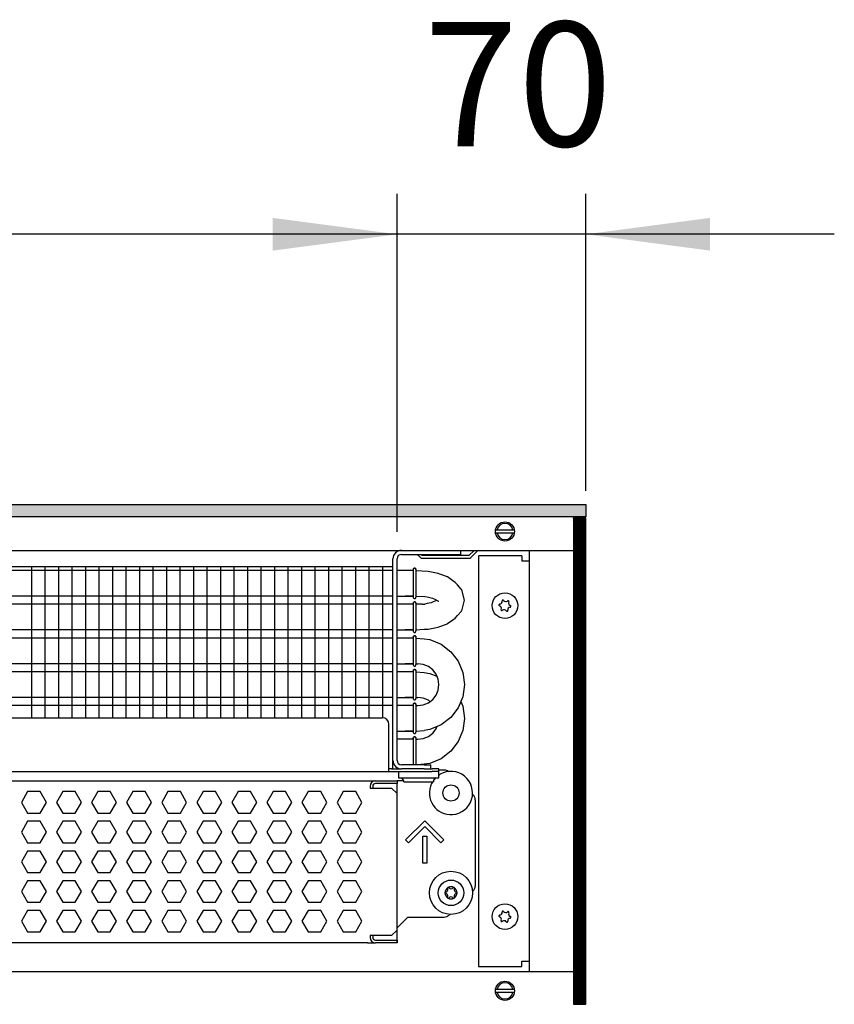
# Model space of a CAD drawing. Units: millimetres. Extents: x -8074 to 2115, y 10003 to 15943.
# Drawn here: x -4948 to -4646, y 12446 to 12811 of the extents above; entities that cross this region are included whole.
import ezdxf

# ---------------------------------------------------------------- set-up
doc = ezdxf.new("R2010")
doc.units = ezdxf.units.MM
doc.layers.add('1', color=7, linetype='Continuous')
doc.styles.add('CONVERTER_14', font='txt.shx', dxfattribs={"width": 0.9})
doc.dimstyles.new('ME10_DIM_38', dxfattribs={"dimtxt": 46, "dimasz": 46, "dimexe": 15, "dimexo": 10, "dimgap": 18, "dimtad": 1, "dimdec": 0, "dimdsep": 46, "dimtxsty": 'CONVERTER_14', "dimsah": 1, "dimcen": 0.09, "dimclrd": 6, "dimclre": 6, "dimclrt": 3, "dimadec": 0, "dimazin": 0, "dimtfac": 1, "dimtdec": 4, "dimtix": 1, "dimtmove": 0, "dimatfit": 3, "dimfxl": 1, "dimtolj": 1, "dimtzin": 0, "dimarcsym": 0})
doc.dimstyles.new('ME10_DIM_39', dxfattribs={"dimtxt": 46, "dimasz": 46, "dimexe": 15, "dimexo": 10, "dimgap": 18, "dimtad": 1, "dimdec": 0, "dimdsep": 46, "dimtxsty": 'CONVERTER_14', "dimsah": 1, "dimcen": 0.09, "dimclrd": 6, "dimclre": 6, "dimclrt": 3, "dimadec": 0, "dimazin": 0, "dimtfac": 1, "dimtdec": 4, "dimtix": 1, "dimtmove": 0, "dimatfit": 3, "dimfxl": 1, "dimtolj": 1, "dimtzin": 0, "dimarcsym": 0})

# ---------------------------------------------------------------- blocks, each defined once
blk = doc.blocks.new('*D31')
at = {"layer": '1', "color": 6, "linetype": 'Continuous'}
for p, q in [((-4808.23, 12621.09), (-4808.23, 12746.17)), ((-4738.3, 12636.18), (-4738.3, 12746.17)), ((-4808.23, 12731.17), (-4900.23, 12731.17)), ((-4738.3, 12731.17), (-4808.23, 12731.17)), ((-4646.3, 12731.17), (-4738.3, 12731.17))]:
    blk.add_line(p, q, dxfattribs=at)
at = {"layer": '1', "color": 6}
for points in [[(-4854.23, 12725.12), (-4854.23, 12737.23), (-4808.23, 12731.17)], [(-4692.3, 12737.23), (-4692.3, 12725.12), (-4738.3, 12731.17)]]:
    blk.add_solid(points, dxfattribs=at)
at = {"layer": '1', "color": 3, "insert": (-4798.28, 12749.4), "char_height": 46, "attachment_point": 7, "rotation": 0.0001, "line_spacing_factor": 0.454545, "style": 'CONVERTER_14'}
blk.add_mtext('70', dxfattribs=at)
blk = doc.blocks.new('*D32')
at = {"layer": '1', "color": 6, "linetype": 'Continuous'}
for p, q in [((-6998.3, 12621.09), (-6998.3, 12746.17)), ((-4808.23, 12621.09), (-4808.23, 12746.17)), ((-4808.23, 12731.17), (-6998.3, 12731.17))]:
    blk.add_line(p, q, dxfattribs=at)
at = {"layer": '1', "color": 6}
for points in [[(-6952.3, 12737.23), (-6952.3, 12725.12), (-6998.3, 12731.17)], [(-4854.23, 12725.12), (-4854.23, 12737.23), (-4808.23, 12731.17)]]:
    blk.add_solid(points, dxfattribs=at)
at = {"layer": '1', "color": 3, "insert": (-5979.65, 12749.4), "char_height": 46, "attachment_point": 7, "rotation": 0.0001, "line_spacing_factor": 0.454545, "style": 'CONVERTER_14'}
blk.add_mtext('\\C3;2190\\C3;*', dxfattribs=at)

msp = doc.modelspace()

# ---------------------------------------------------------------- hatches: boundary and pattern name
at = {"layer": '1', "linetype": 'Continuous'}
h = msp.add_hatch(dxfattribs=at)
h.set_pattern_fill('_USER', color=6, scale=0.1, angle=45, pattern_type=0)
h.set_pattern_definition([(45, (0, 0), (-0.0707106781, 0.0707106781), [])])
h.paths.add_polyline_path([(-4738.303, 12631.171), (-4738.303, 12626.576), (-7458.303, 12626.576), (-7458.303, 12631.171)])
h = msp.add_hatch(dxfattribs=at)
h.set_pattern_fill('CUSTOM24', color=6, scale=0.1, angle=45, pattern_type=2)
h.set_pattern_definition([(45, (2244.3991, 131.65584), (-0.14142135624, 1e-17), [])])
h.paths.add_polyline_path([(-4738.303, 12626.176), (-4742.898, 12626.176), (-4742.898, 12446.166), (-4738.303, 12446.166)])

# ---------------------------------------------------------------- linework, layer by layer
at = {"color": 1, "linetype": 'Continuous'}
for p, q in [((-4784.754, 12614.189), (-4784.754, 12612.691)), ((-4808.229, 12536.371), (-4808.229, 12611.092)), ((-4806.631, 12612.691), (-4787.251, 12612.691)), ((-4787.251, 12612.691), (-4784.754, 12612.691)), ((-5220.312, 12608.195), (-4809.728, 12608.195)), ((-4805.233, 12606.707), (-4808.229, 12606.707)), ((-4802.213, 12606.707), (-4805.233, 12606.707)), ((-4802.169, 12607.362), (-4802.213, 12607.161)), ((-4802.213, 12607.161), (-4802.169, 12607.362)), ((-4802.213, 12607.161), (-4802.213, 12607.027)), ((-4802.113, 12607.424), (-4802.169, 12607.362)), ((-4802.169, 12607.362), (-4802.113, 12607.424)), ((-4801.907, 12607.578), (-4802.113, 12607.424)), ((-4802.113, 12607.424), (-4801.907, 12607.578)), ((-4801.907, 12607.578), (-4801.565, 12607.578)), ((-4801.565, 12607.578), (-4801.907, 12607.578)), ((-4801.565, 12607.578), (-4801.359, 12607.424)), ((-4801.359, 12607.424), (-4801.565, 12607.578)), ((-4801.359, 12607.424), (-4801.304, 12607.362)), ((-4801.304, 12607.362), (-4801.359, 12607.424)), ((-4801.304, 12607.362), (-4801.26, 12607.161)), ((-4801.26, 12607.161), (-4801.304, 12607.362)), ((-4796.648, 12606.352), (-4801.257, 12606.653)), ((-4792.956, 12605.613), (-4796.648, 12606.352)), ((-4792.44, 12605.42), (-4792.956, 12605.613)), ((-4789.911, 12604.521), (-4792.44, 12605.42)), ((-4789.621, 12604.398), (-4789.911, 12604.521)), ((-4789.547, 12604.365), (-4789.621, 12604.398)), ((-4787.52, 12602.959), (-4789.547, 12604.365)), ((-4786.646, 12602.337), (-4787.52, 12602.959)), ((-4785.81, 12601.378), (-4786.646, 12602.337)), ((-4784.432, 12599.827), (-4785.81, 12601.378)), ((-4784.34, 12599.677), (-4784.432, 12599.827)), ((-4784.27, 12599.557), (-4784.34, 12599.677)), ((-4783.256, 12595.708), (-4784.27, 12599.557)), ((-4808.229, 12597.197), (-4805.233, 12597.197)), ((-4802.219, 12597.197), (-4805.233, 12597.197)), ((-4805.233, 12597.197), (-4802.205, 12597.197)), ((-4802.213, 12596.742), (-4802.169, 12596.542)), ((-4802.213, 12594.675), (-4802.169, 12594.875)), ((-4802.169, 12594.875), (-4802.213, 12594.675)), ((-4802.213, 12594.675), (-4802.213, 12594.54)), ((-4802.169, 12596.542), (-4802.113, 12596.48)), ((-4802.169, 12594.875), (-4802.113, 12594.937)), ((-4802.113, 12594.937), (-4802.169, 12594.875)), ((-4802.113, 12596.48), (-4801.907, 12596.326)), ((-4802.113, 12594.937), (-4801.907, 12595.091)), ((-4801.907, 12595.091), (-4802.113, 12594.937)), ((-4801.907, 12596.326), (-4801.565, 12596.326)), ((-4801.565, 12595.091), (-4801.907, 12595.091)), ((-4801.907, 12595.091), (-4801.565, 12595.091)), ((-4801.565, 12596.326), (-4801.359, 12596.48)), ((-4801.359, 12594.937), (-4801.565, 12595.091)), ((-4801.565, 12595.091), (-4801.359, 12594.937)), ((-4801.359, 12596.48), (-4801.304, 12596.542)), ((-4801.304, 12594.875), (-4801.359, 12594.937)), ((-4801.359, 12594.937), (-4801.304, 12594.875)), ((-4801.304, 12596.542), (-4801.249, 12596.858)), ((-4801.26, 12594.675), (-4801.304, 12594.875)), ((-4801.304, 12594.875), (-4801.26, 12594.675)), ((-4797.884, 12597.126), (-4797.092, 12596.959)), ((-4797.092, 12596.959), (-4795.552, 12596.618)), ((-4795.552, 12594.799), (-4797.092, 12594.458)), ((-4795.552, 12596.618), (-4795.141, 12596.455)), ((-4795.141, 12594.962), (-4795.552, 12594.799)), ((-4795.141, 12596.455), (-4793.974, 12595.936)), ((-4793.974, 12595.481), (-4795.141, 12594.962)), ((-4793.974, 12595.936), (-4793.816, 12595.887)), ((-4793.816, 12595.53), (-4793.974, 12595.481)), ((-4793.816, 12595.887), (-4792.9, 12595.388)), ((-4793.478, 12595.708), (-4793.816, 12595.53)), ((-4792.9, 12595.388), (-4792.721, 12595.323)), ((-4784.27, 12591.86), (-4783.256, 12595.708)), ((-4805.233, 12594.22), (-4808.229, 12594.22)), ((-4802.213, 12594.22), (-4805.233, 12594.22)), ((-4798.921, 12594.22), (-4801.268, 12594.22)), ((-4797.092, 12594.458), (-4797.884, 12594.291)), ((-4785.81, 12590.039), (-4784.432, 12591.59)), ((-4784.432, 12591.59), (-4784.34, 12591.74)), ((-4784.34, 12591.74), (-4784.27, 12591.86)), ((-4789.547, 12587.052), (-4787.52, 12588.458)), ((-4787.52, 12588.458), (-4786.646, 12589.08)), ((-4786.646, 12589.08), (-4785.81, 12590.039)), ((-4808.229, 12584.71), (-4805.233, 12584.71)), ((-4805.233, 12584.71), (-4802.205, 12584.71)), ((-4802.219, 12584.71), (-4805.233, 12584.71)), ((-4802.213, 12584.255), (-4802.169, 12584.055)), ((-4802.169, 12584.055), (-4802.113, 12583.993)), ((-4802.113, 12583.993), (-4801.907, 12583.839)), ((-4801.907, 12583.839), (-4801.565, 12583.839)), ((-4801.565, 12583.839), (-4801.359, 12583.993)), ((-4801.359, 12583.993), (-4801.304, 12584.055)), ((-4801.304, 12584.055), (-4801.249, 12584.371)), ((-4798.24, 12584.962), (-4796.648, 12585.064)), ((-4796.648, 12585.064), (-4792.956, 12585.804)), ((-4792.956, 12585.804), (-4792.44, 12585.997)), ((-4792.44, 12585.997), (-4789.911, 12586.896)), ((-4789.911, 12586.896), (-4789.621, 12587.019)), ((-4789.621, 12587.019), (-4789.547, 12587.052)), ((-4805.233, 12581.733), (-4808.229, 12581.733)), ((-4802.213, 12581.733), (-4805.233, 12581.733)), ((-4802.169, 12582.388), (-4802.213, 12582.188)), ((-4802.213, 12582.188), (-4802.169, 12582.388)), ((-4802.213, 12582.188), (-4802.213, 12582.054)), ((-4802.113, 12582.45), (-4802.169, 12582.388)), ((-4802.169, 12582.388), (-4802.113, 12582.45)), ((-4801.907, 12582.604), (-4802.113, 12582.45)), ((-4802.113, 12582.45), (-4801.907, 12582.604)), ((-4801.907, 12582.604), (-4801.565, 12582.604)), ((-4801.565, 12582.604), (-4801.907, 12582.604)), ((-4801.565, 12582.604), (-4801.359, 12582.45)), ((-4801.359, 12582.45), (-4801.565, 12582.604)), ((-4801.359, 12582.45), (-4801.304, 12582.388)), ((-4801.304, 12582.388), (-4801.359, 12582.45)), ((-4801.304, 12582.388), (-4801.26, 12582.188)), ((-4801.26, 12582.188), (-4801.304, 12582.388)), ((-4798.24, 12581.436), (-4796.035, 12581.146)), ((-4796.035, 12581.146), (-4791.877, 12579.423)), ((-4791.877, 12579.423), (-4788.306, 12576.683)), ((-4791.877, 12579.423), (-4788.306, 12576.683)), ((-4788.306, 12576.683), (-4785.566, 12573.112)), ((-4785.566, 12573.112), (-4783.843, 12568.954)), ((-4785.566, 12573.112), (-4783.843, 12568.954)), ((-4808.229, 12572.223), (-4805.233, 12572.223)), ((-4805.233, 12569.246), (-4808.229, 12569.246)), ((-4802.219, 12572.223), (-4805.233, 12572.223)), ((-4805.233, 12572.223), (-4802.205, 12572.223)), ((-4802.213, 12569.246), (-4805.233, 12569.246)), ((-4802.213, 12571.769), (-4802.169, 12571.568)), ((-4802.213, 12569.701), (-4802.169, 12569.901)), ((-4802.169, 12569.901), (-4802.213, 12569.701)), ((-4802.213, 12569.701), (-4802.213, 12569.567)), ((-4802.169, 12571.568), (-4802.113, 12571.506)), ((-4802.169, 12569.901), (-4802.113, 12569.964)), ((-4802.113, 12569.964), (-4802.169, 12569.901)), ((-4802.113, 12571.506), (-4801.907, 12571.352)), ((-4802.113, 12569.964), (-4801.907, 12570.117)), ((-4801.907, 12570.117), (-4802.113, 12569.964)), ((-4801.907, 12571.352), (-4801.565, 12571.352)), ((-4801.565, 12570.117), (-4801.907, 12570.117)), ((-4801.907, 12570.117), (-4801.565, 12570.117)), ((-4801.565, 12571.352), (-4801.359, 12571.506)), ((-4801.359, 12569.964), (-4801.565, 12570.117)), ((-4801.565, 12570.117), (-4801.359, 12569.964)), ((-4801.359, 12571.506), (-4801.304, 12571.568)), ((-4801.304, 12569.901), (-4801.359, 12569.964)), ((-4801.359, 12569.964), (-4801.304, 12569.901)), ((-4801.304, 12571.568), (-4801.249, 12571.884)), ((-4801.26, 12569.701), (-4801.304, 12569.901)), ((-4801.304, 12569.901), (-4801.26, 12569.701)), ((-4798.496, 12571.96), (-4800.498, 12572.223)), ((-4796.632, 12571.187), (-4798.496, 12571.96)), ((-4795.03, 12569.959), (-4796.632, 12571.187)), ((-4793.802, 12568.357), (-4795.03, 12569.959)), ((-4793.802, 12568.357), (-4795.03, 12569.959)), ((-4798.24, 12568.949), (-4796.035, 12568.659)), ((-4796.035, 12568.659), (-4793.49, 12567.605)), ((-4793.029, 12566.492), (-4793.802, 12568.357)), ((-4792.766, 12564.491), (-4793.029, 12566.492)), ((-4783.843, 12568.954), (-4783.256, 12564.491)), ((-4793.802, 12560.625), (-4793.029, 12562.49)), ((-4793.029, 12562.49), (-4792.766, 12564.491)), ((-4783.256, 12564.491), (-4783.843, 12560.029)), ((-4808.229, 12559.736), (-4805.233, 12559.736)), ((-4805.233, 12559.736), (-4802.205, 12559.736)), ((-4802.219, 12559.736), (-4805.233, 12559.736)), ((-4802.213, 12559.282), (-4802.169, 12559.081)), ((-4802.169, 12559.081), (-4802.113, 12559.019)), ((-4802.113, 12559.019), (-4801.907, 12558.865)), ((-4801.907, 12558.865), (-4801.565, 12558.865)), ((-4801.565, 12558.865), (-4801.359, 12559.019)), ((-4801.359, 12559.019), (-4801.304, 12559.081)), ((-4801.304, 12559.081), (-4801.249, 12559.397)), ((-4798.496, 12559.473), (-4800.498, 12559.736)), ((-4796.632, 12558.7), (-4798.496, 12559.473)), ((-4796.632, 12557.795), (-4795.03, 12559.024)), ((-4796.042, 12558.248), (-4796.632, 12558.7)), ((-4795.03, 12559.024), (-4793.802, 12560.625)), ((-4783.843, 12560.029), (-4785.566, 12555.87)), ((-4783.843, 12560.029), (-4784.581, 12558.248)), ((-4784.581, 12558.248), (-4783.843, 12556.467)), ((-4805.233, 12556.759), (-4808.229, 12556.759)), ((-4802.213, 12556.759), (-4805.233, 12556.759)), ((-4802.169, 12557.414), (-4802.213, 12557.214)), ((-4802.213, 12557.214), (-4802.169, 12557.414)), ((-4802.213, 12557.214), (-4802.213, 12557.08)), ((-4802.113, 12557.477), (-4802.169, 12557.414)), ((-4802.169, 12557.414), (-4802.113, 12557.477)), ((-4801.907, 12557.63), (-4802.113, 12557.477)), ((-4802.113, 12557.477), (-4801.907, 12557.63)), ((-4801.907, 12557.63), (-4801.565, 12557.63)), ((-4801.565, 12557.63), (-4801.907, 12557.63)), ((-4801.565, 12557.63), (-4801.359, 12557.477)), ((-4801.359, 12557.477), (-4801.565, 12557.63)), ((-4801.359, 12557.477), (-4801.304, 12557.414)), ((-4801.304, 12557.414), (-4801.359, 12557.477)), ((-4801.304, 12557.414), (-4801.26, 12557.214)), ((-4801.26, 12557.214), (-4801.304, 12557.414)), ((-4800.498, 12556.759), (-4798.496, 12557.023)), ((-4798.496, 12557.023), (-4796.632, 12557.795)), ((-4785.566, 12555.87), (-4788.306, 12552.299)), ((-4783.843, 12556.467), (-4783.256, 12552.004)), ((-5220.312, 12552.254), (-4813.724, 12552.254)), ((-4788.306, 12552.299), (-4791.877, 12549.559)), ((-4783.256, 12552.004), (-4783.843, 12547.542)), ((-4811.226, 12534.872), (-4811.226, 12549.757)), ((-4808.229, 12547.249), (-4805.233, 12547.249)), ((-4802.219, 12547.249), (-4805.233, 12547.249)), ((-4805.233, 12547.249), (-4802.205, 12547.249)), ((-4796.035, 12547.837), (-4798.24, 12547.547)), ((-4791.877, 12549.559), (-4796.035, 12547.837)), ((-4795.03, 12546.537), (-4793.802, 12548.139)), ((-4793.802, 12548.139), (-4793.49, 12548.891)), ((-4783.843, 12547.542), (-4785.566, 12543.384)), ((-4805.233, 12544.273), (-4808.229, 12544.273)), ((-4802.213, 12544.273), (-4805.233, 12544.273)), ((-4802.213, 12546.795), (-4802.169, 12546.594)), ((-4802.213, 12544.727), (-4802.169, 12544.928)), ((-4802.169, 12544.928), (-4802.213, 12544.727)), ((-4802.213, 12544.727), (-4802.213, 12544.593)), ((-4802.169, 12546.594), (-4802.113, 12546.532)), ((-4802.169, 12544.928), (-4802.113, 12544.99)), ((-4802.113, 12544.99), (-4802.169, 12544.928)), ((-4802.113, 12546.532), (-4801.907, 12546.379)), ((-4802.113, 12544.99), (-4801.907, 12545.143)), ((-4801.907, 12545.143), (-4802.113, 12544.99)), ((-4801.907, 12546.379), (-4801.565, 12546.379)), ((-4801.565, 12545.143), (-4801.907, 12545.143)), ((-4801.907, 12545.143), (-4801.565, 12545.143)), ((-4801.565, 12546.379), (-4801.359, 12546.532)), ((-4801.359, 12544.99), (-4801.565, 12545.143)), ((-4801.565, 12545.143), (-4801.359, 12544.99)), ((-4801.359, 12546.532), (-4801.304, 12546.594)), ((-4801.304, 12544.928), (-4801.359, 12544.99)), ((-4801.359, 12544.99), (-4801.304, 12544.928)), ((-4801.304, 12546.594), (-4801.249, 12546.911)), ((-4801.26, 12544.727), (-4801.304, 12544.928)), ((-4801.304, 12544.928), (-4801.26, 12544.727)), ((-4800.498, 12544.273), (-4798.496, 12544.536)), ((-4798.496, 12544.536), (-4796.632, 12545.308)), ((-4796.632, 12545.308), (-4795.03, 12546.537)), ((-4785.566, 12543.384), (-4788.306, 12539.813)), ((-4791.877, 12537.073), (-4796.035, 12535.35)), ((-4788.306, 12539.813), (-4791.877, 12537.073)), ((-4811.226, 12532.275), (-4811.226, 12534.872)), ((-4810.227, 12533.274), (-4811.226, 12533.274)), ((-4810.228, 12533.274), (-4806.631, 12533.274)), ((-4798.24, 12534.773), (-4806.631, 12534.773)), ((-4798.24, 12533.274), (-4806.631, 12533.274)), ((-4796.035, 12535.35), (-4800.422, 12534.773)), ((-4798.24, 12534.773), (-4795.743, 12534.773)), ((-4798.24, 12533.274), (-4795.933, 12533.274)), ((-4795.892, 12533.274), (-4795.243, 12533.274)), ((-4795.743, 12533.274), (-4795.743, 12534.773)), ((-4792.746, 12533.274), (-4795.243, 12533.274)), ((-4792.746, 12532.275), (-4792.746, 12533.274)), ((-4790.748, 12532.875), (-4792.745, 12532.875)), ((-5220.312, 12532.275), (-4811.226, 12532.275)), ((-4811.226, 12532.275), (-4795.243, 12532.275)), ((-4792.746, 12532.275), (-4795.243, 12532.275)), ((-4794.744, 12528.829), (-4793.994, 12530.028)), ((-4794.109, 12529.819), (-4794.301, 12529.537)), ((-4793.847, 12530.028), (-4794.109, 12529.819)), ((-4792.746, 12530.028), (-4792.746, 12532.275)), ((-4792.246, 12531.304), (-4792.746, 12530.906)), ((-5220.312, 12528.879), (-4816.221, 12528.879)), ((-4816.221, 12528.879), (-4808.229, 12528.879)), ((-4805.763, 12528.879), (-4808.229, 12528.879)), ((-4808.229, 12528.879), (-4808.229, 12527.88)), ((-4808.229, 12524.184), (-4808.229, 12527.88)), ((-4794.988, 12528.529), (-4795.451, 12527.851)), ((-4794.744, 12528.829), (-4794.744, 12528.529)), ((-4808.229, 12473.637), (-4808.229, 12524.184)), ((-4779.26, 12521.886), (-4779.26, 12489.92)), ((-4780.328, 12487.883), (-4780.152, 12488.007)), ((-4804.234, 12478.432), (-4808.229, 12474.436)), ((-4804.234, 12478.432), (-4790.748, 12478.432)), ((-4788.734, 12479.534), (-4788.982, 12479.163)), ((-4808.229, 12473.637), (-4808.229, 12474.436)), ((-4808.229, 12469.941), (-4808.229, 12473.637)), ((-4808.229, 12469.941), (-4808.229, 12473.637)), ((-4819.218, 12468.942), (-5220.312, 12468.942)), ((-4819.218, 12468.942), (-4816.221, 12468.942)), ((-4808.229, 12468.942), (-4816.221, 12468.942)), ((-4808.229, 12469.941), (-4808.229, 12468.942)), ((-4808.229, 12468.937), (-4808.229, 12469.941))]:
    msp.add_line(p, q, dxfattribs=at)
at = {"color": 6, "linetype": 'Continuous'}
for p, q in [((-4779.674, 12614.189), (-4781.622, 12612.241)), ((-4780.915, 12611.535), (-4778.261, 12614.189)), ((-4809.728, 12536.371), (-4809.728, 12611.092)), ((-4800.737, 12612.691), (-4799.581, 12611.535)), ((-4798.875, 12612.241), (-4799.325, 12612.691)), ((-4781.622, 12612.241), (-4798.875, 12612.241)), ((-4798.875, 12611.242), (-4781.622, 12611.242)), ((-4809.728, 12606.707), (-5220.312, 12606.707)), ((-4802.213, 12607.027), (-4802.213, 12596.742)), ((-4801.249, 12607.046), (-4801.249, 12596.858)), ((-4809.728, 12597.197), (-5220.312, 12597.197)), ((-4801.249, 12594.559), (-4801.249, 12584.371)), ((-4809.728, 12594.22), (-5220.312, 12594.22)), ((-4802.213, 12594.54), (-4802.213, 12584.255)), ((-4809.728, 12584.71), (-5220.312, 12584.71)), ((-4809.728, 12581.733), (-5220.312, 12581.733)), ((-4802.213, 12582.054), (-4802.213, 12571.769)), ((-4801.249, 12582.072), (-4801.249, 12571.884)), ((-4809.728, 12572.223), (-5220.312, 12572.223)), ((-4809.728, 12569.246), (-5220.312, 12569.246)), ((-4802.213, 12569.567), (-4802.213, 12559.282)), ((-4801.249, 12569.585), (-4801.249, 12559.397)), ((-4809.728, 12559.736), (-5220.312, 12559.736)), ((-4809.728, 12556.759), (-5220.312, 12556.759)), ((-4802.213, 12557.08), (-4802.213, 12546.795)), ((-4801.249, 12557.098), (-4801.249, 12546.911)), ((-4802.213, 12544.593), (-4802.213, 12534.773)), ((-4801.249, 12544.611), (-4801.249, 12534.773)), ((-4809.728, 12533.274), (-4809.728, 12536.371)), ((-4807.73, 12532.275), (-4807.73, 12530.028)), ((-4807.73, 12530.028), (-4792.746, 12530.028)), ((-4805.732, 12528.829), (-4806.481, 12530.028)), ((-4789.143, 12532.29), (-4789.097, 12532.245)), ((-4818.219, 12526.881), (-4818.219, 12526.182)), ((-4818.219, 12526.182), (-4810.227, 12526.182)), ((-4817.22, 12526.881), (-4817.22, 12526.182)), ((-4808.229, 12527.88), (-4816.221, 12527.88)), ((-4808.229, 12527.88), (-4816.221, 12527.88)), ((-4810.227, 12526.182), (-4808.229, 12524.184)), ((-4805.732, 12528.529), (-4805.732, 12528.829)), ((-4805.732, 12528.529), (-4801.192, 12528.529)), ((-4801.192, 12528.529), (-4794.744, 12528.529)), ((-4945.014, 12524.883), (-4947.321, 12520.887)), ((-4940.4, 12524.883), (-4945.014, 12524.883)), ((-4938.093, 12520.887), (-4940.4, 12524.883)), ((-4932.027, 12524.883), (-4934.334, 12520.887)), ((-4927.413, 12524.883), (-4932.027, 12524.883)), ((-4925.106, 12520.887), (-4927.413, 12524.883)), ((-4919.041, 12524.883), (-4921.348, 12520.887)), ((-4914.427, 12524.883), (-4919.041, 12524.883)), ((-4912.12, 12520.887), (-4914.427, 12524.883)), ((-4906.055, 12524.883), (-4908.362, 12520.887)), ((-4901.441, 12524.883), (-4906.055, 12524.883)), ((-4899.134, 12520.887), (-4901.441, 12524.883)), ((-4893.068, 12524.883), (-4895.375, 12520.887)), ((-4888.454, 12524.883), (-4893.068, 12524.883)), ((-4886.147, 12520.887), (-4888.454, 12524.883)), ((-4880.082, 12524.883), (-4882.389, 12520.887)), ((-4875.468, 12524.883), (-4880.082, 12524.883)), ((-4873.161, 12520.887), (-4875.468, 12524.883)), ((-4867.096, 12524.883), (-4869.403, 12520.887)), ((-4862.482, 12524.883), (-4867.096, 12524.883)), ((-4860.175, 12520.887), (-4862.482, 12524.883)), ((-4854.109, 12524.883), (-4856.416, 12520.887)), ((-4849.495, 12524.883), (-4854.109, 12524.883)), ((-4847.188, 12520.887), (-4849.495, 12524.883)), ((-4841.123, 12524.883), (-4843.43, 12520.887)), ((-4836.509, 12524.883), (-4841.123, 12524.883)), ((-4834.202, 12520.887), (-4836.509, 12524.883)), ((-4828.137, 12524.883), (-4830.444, 12520.887)), ((-4823.523, 12524.883), (-4828.137, 12524.883)), ((-4821.216, 12520.887), (-4823.523, 12524.883)), ((-4780.328, 12523.923), (-4780.152, 12523.799)), ((-4947.321, 12520.887), (-4945.014, 12516.891)), ((-4940.4, 12516.891), (-4938.093, 12520.887)), ((-4934.334, 12520.887), (-4932.027, 12516.891)), ((-4927.413, 12516.891), (-4925.106, 12520.887)), ((-4921.348, 12520.887), (-4919.041, 12516.891)), ((-4914.427, 12516.891), (-4912.12, 12520.887)), ((-4908.362, 12520.887), (-4906.055, 12516.891)), ((-4901.441, 12516.891), (-4899.134, 12520.887)), ((-4895.375, 12520.887), (-4893.068, 12516.891)), ((-4888.454, 12516.891), (-4886.147, 12520.887)), ((-4882.389, 12520.887), (-4880.082, 12516.891)), ((-4875.468, 12516.891), (-4873.161, 12520.887)), ((-4869.403, 12520.887), (-4867.096, 12516.891)), ((-4862.482, 12516.891), (-4860.175, 12520.887)), ((-4856.416, 12520.887), (-4854.109, 12516.891)), ((-4849.495, 12516.891), (-4847.188, 12520.887)), ((-4843.43, 12520.887), (-4841.123, 12516.891)), ((-4836.509, 12516.891), (-4834.202, 12520.887)), ((-4830.444, 12520.887), (-4828.137, 12516.891)), ((-4823.523, 12516.891), (-4821.216, 12520.887)), ((-4945.014, 12516.891), (-4940.4, 12516.891)), ((-4932.027, 12516.891), (-4927.413, 12516.891)), ((-4919.041, 12516.891), (-4914.427, 12516.891)), ((-4906.055, 12516.891), (-4901.441, 12516.891)), ((-4893.068, 12516.891), (-4888.454, 12516.891)), ((-4880.082, 12516.891), (-4875.468, 12516.891)), ((-4867.096, 12516.891), (-4862.482, 12516.891)), ((-4854.109, 12516.891), (-4849.495, 12516.891)), ((-4841.123, 12516.891), (-4836.509, 12516.891)), ((-4828.137, 12516.891), (-4823.523, 12516.891)), ((-4945.014, 12513.895), (-4947.321, 12509.899)), ((-4940.4, 12513.895), (-4945.014, 12513.895)), ((-4938.093, 12509.899), (-4940.4, 12513.895)), ((-4932.027, 12513.895), (-4934.334, 12509.899)), ((-4927.413, 12513.895), (-4932.027, 12513.895)), ((-4925.106, 12509.899), (-4927.413, 12513.895)), ((-4919.041, 12513.895), (-4921.348, 12509.899)), ((-4914.427, 12513.895), (-4919.041, 12513.895)), ((-4912.12, 12509.899), (-4914.427, 12513.895)), ((-4906.055, 12513.895), (-4908.362, 12509.899)), ((-4901.441, 12513.895), (-4906.055, 12513.895)), ((-4899.134, 12509.899), (-4901.441, 12513.895)), ((-4893.068, 12513.895), (-4895.375, 12509.899)), ((-4888.454, 12513.895), (-4893.068, 12513.895)), ((-4886.147, 12509.899), (-4888.454, 12513.895)), ((-4880.082, 12513.895), (-4882.389, 12509.899)), ((-4875.468, 12513.895), (-4880.082, 12513.895)), ((-4873.161, 12509.899), (-4875.468, 12513.895)), ((-4867.096, 12513.895), (-4869.403, 12509.899)), ((-4862.482, 12513.895), (-4867.096, 12513.895)), ((-4860.175, 12509.899), (-4862.482, 12513.895)), ((-4854.109, 12513.895), (-4856.416, 12509.899)), ((-4849.495, 12513.895), (-4854.109, 12513.895)), ((-4847.188, 12509.899), (-4849.495, 12513.895)), ((-4841.123, 12513.895), (-4843.43, 12509.899)), ((-4836.509, 12513.895), (-4841.123, 12513.895)), ((-4834.202, 12509.899), (-4836.509, 12513.895)), ((-4828.137, 12513.895), (-4830.444, 12509.899)), ((-4823.523, 12513.895), (-4828.137, 12513.895)), ((-4821.216, 12509.899), (-4823.523, 12513.895)), ((-4805.054, 12507.03), (-4797.99, 12514.094)), ((-4797.99, 12511.975), (-4803.994, 12505.971)), ((-4797.99, 12514.094), (-4790.927, 12507.03)), ((-4791.986, 12505.971), (-4797.99, 12511.975)), ((-4947.321, 12509.899), (-4945.014, 12505.903)), ((-4940.4, 12505.903), (-4938.093, 12509.899)), ((-4934.334, 12509.899), (-4932.027, 12505.903)), ((-4927.413, 12505.903), (-4925.106, 12509.899)), ((-4921.348, 12509.899), (-4919.041, 12505.903)), ((-4914.427, 12505.903), (-4912.12, 12509.899)), ((-4908.362, 12509.899), (-4906.055, 12505.903)), ((-4901.441, 12505.903), (-4899.134, 12509.899)), ((-4895.375, 12509.899), (-4893.068, 12505.903)), ((-4888.454, 12505.903), (-4886.147, 12509.899)), ((-4882.389, 12509.899), (-4880.082, 12505.903)), ((-4875.468, 12505.903), (-4873.161, 12509.899)), ((-4869.403, 12509.899), (-4867.096, 12505.903)), ((-4862.482, 12505.903), (-4860.175, 12509.899)), ((-4856.416, 12509.899), (-4854.109, 12505.903)), ((-4849.495, 12505.903), (-4847.188, 12509.899)), ((-4843.43, 12509.899), (-4841.123, 12505.903)), ((-4836.509, 12505.903), (-4834.202, 12509.899)), ((-4830.444, 12509.899), (-4828.137, 12505.903)), ((-4823.523, 12505.903), (-4821.216, 12509.899)), ((-4798.739, 12498.411), (-4798.739, 12508.4)), ((-4798.739, 12508.4), (-4797.241, 12508.4)), ((-4797.241, 12508.4), (-4797.241, 12498.411)), ((-4945.014, 12505.903), (-4940.4, 12505.903)), ((-4932.027, 12505.903), (-4927.413, 12505.903)), ((-4919.041, 12505.903), (-4914.427, 12505.903)), ((-4906.055, 12505.903), (-4901.441, 12505.903)), ((-4893.068, 12505.903), (-4888.454, 12505.903)), ((-4880.082, 12505.903), (-4875.468, 12505.903)), ((-4867.096, 12505.903), (-4862.482, 12505.903)), ((-4854.109, 12505.903), (-4849.495, 12505.903)), ((-4841.123, 12505.903), (-4836.509, 12505.903)), ((-4828.137, 12505.903), (-4823.523, 12505.903)), ((-4803.994, 12505.971), (-4805.054, 12507.03)), ((-4790.927, 12507.03), (-4791.986, 12505.971)), ((-4945.014, 12502.906), (-4947.321, 12498.91)), ((-4940.4, 12502.906), (-4945.014, 12502.906)), ((-4938.093, 12498.91), (-4940.4, 12502.906)), ((-4932.027, 12502.906), (-4934.334, 12498.91)), ((-4927.413, 12502.906), (-4932.027, 12502.906)), ((-4925.106, 12498.91), (-4927.413, 12502.906)), ((-4919.041, 12502.906), (-4921.348, 12498.91)), ((-4914.427, 12502.906), (-4919.041, 12502.906)), ((-4912.12, 12498.91), (-4914.427, 12502.906)), ((-4906.055, 12502.906), (-4908.362, 12498.91)), ((-4901.441, 12502.906), (-4906.055, 12502.906)), ((-4899.134, 12498.91), (-4901.441, 12502.906)), ((-4893.068, 12502.906), (-4895.375, 12498.91)), ((-4888.454, 12502.906), (-4893.068, 12502.906)), ((-4886.147, 12498.91), (-4888.454, 12502.906)), ((-4880.082, 12502.906), (-4882.389, 12498.91)), ((-4875.468, 12502.906), (-4880.082, 12502.906)), ((-4873.161, 12498.91), (-4875.468, 12502.906)), ((-4867.096, 12502.906), (-4869.403, 12498.91)), ((-4862.482, 12502.906), (-4867.096, 12502.906)), ((-4860.175, 12498.91), (-4862.482, 12502.906)), ((-4854.109, 12502.906), (-4856.416, 12498.91)), ((-4849.495, 12502.906), (-4854.109, 12502.906)), ((-4847.188, 12498.91), (-4849.495, 12502.906)), ((-4841.123, 12502.906), (-4843.43, 12498.91)), ((-4836.509, 12502.906), (-4841.123, 12502.906)), ((-4834.202, 12498.91), (-4836.509, 12502.906)), ((-4828.137, 12502.906), (-4830.444, 12498.91)), ((-4823.523, 12502.906), (-4828.137, 12502.906)), ((-4821.216, 12498.91), (-4823.523, 12502.906)), ((-4947.321, 12498.91), (-4945.014, 12494.915)), ((-4940.4, 12494.915), (-4938.093, 12498.91)), ((-4934.334, 12498.91), (-4932.027, 12494.915)), ((-4927.413, 12494.915), (-4925.106, 12498.91)), ((-4921.348, 12498.91), (-4919.041, 12494.915)), ((-4914.427, 12494.915), (-4912.12, 12498.91)), ((-4908.362, 12498.91), (-4906.055, 12494.915)), ((-4901.441, 12494.915), (-4899.134, 12498.91)), ((-4895.375, 12498.91), (-4893.068, 12494.915)), ((-4888.454, 12494.915), (-4886.147, 12498.91)), ((-4882.389, 12498.91), (-4880.082, 12494.915)), ((-4875.468, 12494.915), (-4873.161, 12498.91)), ((-4869.403, 12498.91), (-4867.096, 12494.915)), ((-4862.482, 12494.915), (-4860.175, 12498.91)), ((-4856.416, 12498.91), (-4854.109, 12494.915)), ((-4849.495, 12494.915), (-4847.188, 12498.91)), ((-4843.43, 12498.91), (-4841.123, 12494.915)), ((-4836.509, 12494.915), (-4834.202, 12498.91)), ((-4830.444, 12498.91), (-4828.137, 12494.915)), ((-4823.523, 12494.915), (-4821.216, 12498.91)), ((-4797.241, 12498.411), (-4798.739, 12498.411)), ((-4945.014, 12494.915), (-4940.4, 12494.915)), ((-4932.027, 12494.915), (-4927.413, 12494.915)), ((-4919.041, 12494.915), (-4914.427, 12494.915)), ((-4906.055, 12494.915), (-4901.441, 12494.915)), ((-4893.068, 12494.915), (-4888.454, 12494.915)), ((-4880.082, 12494.915), (-4875.468, 12494.915)), ((-4867.096, 12494.915), (-4862.482, 12494.915)), ((-4854.109, 12494.915), (-4849.495, 12494.915)), ((-4841.123, 12494.915), (-4836.509, 12494.915)), ((-4828.137, 12494.915), (-4823.523, 12494.915)), ((-4945.014, 12491.918), (-4947.321, 12487.922)), ((-4940.4, 12491.918), (-4945.014, 12491.918)), ((-4938.093, 12487.922), (-4940.4, 12491.918)), ((-4932.027, 12491.918), (-4934.334, 12487.922)), ((-4927.413, 12491.918), (-4932.027, 12491.918)), ((-4925.106, 12487.922), (-4927.413, 12491.918)), ((-4919.041, 12491.918), (-4921.348, 12487.922)), ((-4914.427, 12491.918), (-4919.041, 12491.918)), ((-4912.12, 12487.922), (-4914.427, 12491.918)), ((-4906.055, 12491.918), (-4908.362, 12487.922)), ((-4901.441, 12491.918), (-4906.055, 12491.918)), ((-4899.134, 12487.922), (-4901.441, 12491.918)), ((-4893.068, 12491.918), (-4895.375, 12487.922)), ((-4888.454, 12491.918), (-4893.068, 12491.918)), ((-4886.147, 12487.922), (-4888.454, 12491.918)), ((-4880.082, 12491.918), (-4882.389, 12487.922)), ((-4875.468, 12491.918), (-4880.082, 12491.918)), ((-4873.161, 12487.922), (-4875.468, 12491.918)), ((-4867.096, 12491.918), (-4869.403, 12487.922)), ((-4862.482, 12491.918), (-4867.096, 12491.918)), ((-4860.175, 12487.922), (-4862.482, 12491.918)), ((-4854.109, 12491.918), (-4856.416, 12487.922)), ((-4849.495, 12491.918), (-4854.109, 12491.918)), ((-4847.188, 12487.922), (-4849.495, 12491.918)), ((-4841.123, 12491.918), (-4843.43, 12487.922)), ((-4836.509, 12491.918), (-4841.123, 12491.918)), ((-4834.202, 12487.922), (-4836.509, 12491.918)), ((-4828.137, 12491.918), (-4830.444, 12487.922)), ((-4823.523, 12491.918), (-4828.137, 12491.918)), ((-4821.216, 12487.922), (-4823.523, 12491.918)), ((-4947.321, 12487.922), (-4945.014, 12483.926)), ((-4940.4, 12483.926), (-4938.093, 12487.922)), ((-4934.334, 12487.922), (-4932.027, 12483.926)), ((-4927.413, 12483.926), (-4925.106, 12487.922)), ((-4921.348, 12487.922), (-4919.041, 12483.926)), ((-4914.427, 12483.926), (-4912.12, 12487.922)), ((-4908.362, 12487.922), (-4906.055, 12483.926)), ((-4901.441, 12483.926), (-4899.134, 12487.922)), ((-4895.375, 12487.922), (-4893.068, 12483.926)), ((-4888.454, 12483.926), (-4886.147, 12487.922)), ((-4882.389, 12487.922), (-4880.082, 12483.926)), ((-4875.468, 12483.926), (-4873.161, 12487.922)), ((-4869.403, 12487.922), (-4867.096, 12483.926)), ((-4862.482, 12483.926), (-4860.175, 12487.922)), ((-4856.416, 12487.922), (-4854.109, 12483.926)), ((-4849.495, 12483.926), (-4847.188, 12487.922)), ((-4843.43, 12487.922), (-4841.123, 12483.926)), ((-4836.509, 12483.926), (-4834.202, 12487.922)), ((-4830.444, 12487.922), (-4828.137, 12483.926)), ((-4823.523, 12483.926), (-4821.216, 12487.922)), ((-4945.014, 12483.926), (-4940.4, 12483.926)), ((-4932.027, 12483.926), (-4927.413, 12483.926)), ((-4919.041, 12483.926), (-4914.427, 12483.926)), ((-4906.055, 12483.926), (-4901.441, 12483.926)), ((-4893.068, 12483.926), (-4888.454, 12483.926)), ((-4880.082, 12483.926), (-4875.468, 12483.926)), ((-4867.096, 12483.926), (-4862.482, 12483.926)), ((-4854.109, 12483.926), (-4849.495, 12483.926)), ((-4841.123, 12483.926), (-4836.509, 12483.926)), ((-4828.137, 12483.926), (-4823.523, 12483.926)), ((-4945.014, 12480.929), (-4947.321, 12476.933)), ((-4940.4, 12480.929), (-4945.014, 12480.929)), ((-4938.093, 12476.933), (-4940.4, 12480.929)), ((-4932.027, 12480.929), (-4934.334, 12476.933)), ((-4927.413, 12480.929), (-4932.027, 12480.929)), ((-4925.106, 12476.933), (-4927.413, 12480.929)), ((-4919.041, 12480.929), (-4921.348, 12476.933)), ((-4914.427, 12480.929), (-4919.041, 12480.929)), ((-4912.12, 12476.933), (-4914.427, 12480.929)), ((-4906.055, 12480.929), (-4908.362, 12476.933)), ((-4901.441, 12480.929), (-4906.055, 12480.929)), ((-4899.134, 12476.933), (-4901.441, 12480.929)), ((-4893.068, 12480.929), (-4895.375, 12476.933)), ((-4888.454, 12480.929), (-4893.068, 12480.929)), ((-4886.147, 12476.933), (-4888.454, 12480.929)), ((-4880.082, 12480.929), (-4882.389, 12476.933)), ((-4875.468, 12480.929), (-4880.082, 12480.929)), ((-4873.161, 12476.933), (-4875.468, 12480.929)), ((-4867.096, 12480.929), (-4869.403, 12476.933)), ((-4862.482, 12480.929), (-4867.096, 12480.929)), ((-4860.175, 12476.933), (-4862.482, 12480.929)), ((-4854.109, 12480.929), (-4856.416, 12476.933)), ((-4849.495, 12480.929), (-4854.109, 12480.929)), ((-4847.188, 12476.933), (-4849.495, 12480.929)), ((-4841.123, 12480.929), (-4843.43, 12476.933)), ((-4836.509, 12480.929), (-4841.123, 12480.929)), ((-4834.202, 12476.933), (-4836.509, 12480.929)), ((-4828.137, 12480.929), (-4830.444, 12476.933)), ((-4823.523, 12480.929), (-4828.137, 12480.929)), ((-4821.216, 12476.933), (-4823.523, 12480.929)), ((-4947.321, 12476.933), (-4945.014, 12472.938)), ((-4940.4, 12472.938), (-4938.093, 12476.933)), ((-4934.334, 12476.933), (-4932.027, 12472.938)), ((-4927.413, 12472.938), (-4925.106, 12476.933)), ((-4921.348, 12476.933), (-4919.041, 12472.938)), ((-4914.427, 12472.938), (-4912.12, 12476.933)), ((-4908.362, 12476.933), (-4906.055, 12472.938)), ((-4901.441, 12472.938), (-4899.134, 12476.933)), ((-4895.375, 12476.933), (-4893.068, 12472.938)), ((-4888.454, 12472.938), (-4886.147, 12476.933)), ((-4882.389, 12476.933), (-4880.082, 12472.938)), ((-4875.468, 12472.938), (-4873.161, 12476.933)), ((-4869.403, 12476.933), (-4867.096, 12472.938)), ((-4862.482, 12472.938), (-4860.175, 12476.933)), ((-4856.416, 12476.933), (-4854.109, 12472.938)), ((-4849.495, 12472.938), (-4847.188, 12476.933)), ((-4843.43, 12476.933), (-4841.123, 12472.938)), ((-4836.509, 12472.938), (-4834.202, 12476.933)), ((-4830.444, 12476.933), (-4828.137, 12472.938)), ((-4823.523, 12472.938), (-4821.216, 12476.933)), ((-4945.014, 12472.938), (-4940.4, 12472.938)), ((-4932.027, 12472.938), (-4927.413, 12472.938)), ((-4919.041, 12472.938), (-4914.427, 12472.938)), ((-4906.055, 12472.938), (-4901.441, 12472.938)), ((-4893.068, 12472.938), (-4888.454, 12472.938)), ((-4880.082, 12472.938), (-4875.468, 12472.938)), ((-4867.096, 12472.938), (-4862.482, 12472.938)), ((-4854.109, 12472.938), (-4849.495, 12472.938)), ((-4841.123, 12472.938), (-4836.509, 12472.938)), ((-4828.137, 12472.938), (-4823.523, 12472.938)), ((-4810.227, 12471.639), (-4818.219, 12471.639)), ((-4818.219, 12471.639), (-4818.219, 12470.94)), ((-4817.22, 12471.639), (-4817.22, 12470.94)), ((-4810.227, 12471.639), (-4808.229, 12473.637)), ((-4816.221, 12469.941), (-4808.229, 12469.941)), ((-4816.221, 12469.941), (-4808.229, 12469.941))]:
    msp.add_line(p, q, dxfattribs=at)
for centre, radius in [((-4768.271, 12593.711), 4.745), ((-4788.25, 12524.384), 2.997), ((-4788.25, 12487.422), 4.745), ((-4768.271, 12478.632), 4.745)]:
    msp.add_circle(centre, radius, dxfattribs=at)
at = {"color": 1, "linetype": 'Continuous'}
msp.add_circle((-4788.25, 12487.422), 7.992, dxfattribs=at)
at = {"color": 6, "linetype": 'Continuous'}
for centre, radius, start, end in [((-4806.631, 12611.092), 3.097, 90, 180), ((-4798.875, 12612.241), 0.999, 225, 270), ((-4781.622, 12612.241), 0.999, 270, 315), ((-4770.291, 12595.227), 0.999, 278.31193, 7.87794), ((-4769.036, 12595.502), 0.3, 113.09494, 207.50666), ((-4769.036, 12595.502), 0.3, 18.68321, 113.09494), ((-4767.968, 12596.218), 0.999, 218.31193, 307.87794), ((-4767.102, 12595.268), 0.3, 53.09494, 147.50666), ((-4765.948, 12594.701), 0.999, 158.31193, 247.87794), ((-4767.102, 12595.268), 0.3, 318.68321, 53.09494), ((-4770.205, 12593.945), 0.3, 173.09494, 267.50666), ((-4770.205, 12593.945), 0.3, 78.68321, 173.09494), ((-4770.595, 12592.72), 0.999, 338.31193, 67.87794), ((-4769.441, 12592.153), 0.3, 138.68321, 233.09494), ((-4769.441, 12592.153), 0.3, 233.09494, 327.50666), ((-4768.575, 12591.203), 0.999, 38.31193, 127.87794), ((-4767.507, 12591.919), 0.3, 198.68321, 293.09494), ((-4767.507, 12591.919), 0.3, 293.09494, 27.50666), ((-4766.252, 12592.194), 0.999, 98.31193, 187.87794), ((-4766.338, 12593.476), 0.3, 258.68321, 353.09494), ((-4766.338, 12593.476), 0.3, 353.09494, 87.50666), ((-4806.631, 12536.371), 3.097, 180, 270), ((-4816.221, 12526.881), 1.998, 90, 180), ((-4816.221, 12526.881), 0.999, 89.99914, 179.99914), ((-4788.25, 12487.422), 2.248, 120, 180), ((-4790.438, 12488.685), 0.999, 285.21699, 14.78301), ((-4789.224, 12489.109), 0.3, 120, 214.41173), ((-4788.25, 12487.422), 2.248, 60, 120), ((-4789.224, 12489.109), 0.3, 25.58827, 120), ((-4788.25, 12489.948), 0.999, 225.21699, 314.78301), ((-4787.276, 12489.109), 0.3, 60, 154.41173), ((-4787.276, 12489.109), 0.3, 325.58827, 60), ((-4788.25, 12487.422), 2.248, 0, 60), ((-4786.063, 12488.685), 0.999, 165.21699, 254.78301), ((-4790.198, 12487.422), 0.3, 85.58827, 180), ((-4790.198, 12487.422), 0.3, 180, 274.41173), ((-4788.25, 12487.422), 2.248, 180, 240), ((-4790.438, 12486.16), 0.999, 345.21699, 74.78301), ((-4789.224, 12485.735), 0.3, 145.58827, 240), ((-4789.224, 12485.735), 0.3, 240, 334.41173), ((-4788.25, 12487.422), 2.248, 240, 300), ((-4788.25, 12484.897), 0.999, 45.21699, 134.78301), ((-4787.276, 12485.735), 0.3, 205.58827, 300), ((-4788.25, 12487.422), 2.248, 300, 0), ((-4787.276, 12485.735), 0.3, 300, 34.41173), ((-4786.063, 12486.16), 0.999, 105.21699, 194.78301), ((-4786.302, 12487.422), 0.3, 0, 94.41173), ((-4786.302, 12487.422), 0.3, 265.58827, 0), ((-4770.205, 12478.866), 0.3, 173.09494, 267.50666), ((-4770.205, 12478.866), 0.3, 78.68321, 173.09494), ((-4770.595, 12477.641), 0.999, 338.31193, 67.87794), ((-4770.291, 12480.148), 0.999, 278.31193, 7.87794), ((-4769.036, 12480.424), 0.3, 113.09494, 207.50666), ((-4769.036, 12480.424), 0.3, 18.68321, 113.09494), ((-4767.968, 12481.139), 0.999, 218.31193, 307.87794), ((-4767.102, 12480.189), 0.3, 53.09494, 147.50666), ((-4766.252, 12477.115), 0.999, 98.31193, 187.87794), ((-4765.948, 12479.622), 0.999, 158.31193, 247.87794), ((-4767.102, 12480.189), 0.3, 318.68321, 53.09494), ((-4766.338, 12478.397), 0.3, 258.68321, 353.09494), ((-4766.338, 12478.397), 0.3, 353.09494, 87.50666), ((-4769.441, 12477.074), 0.3, 138.68321, 233.09494), ((-4769.441, 12477.074), 0.3, 233.09494, 327.50666), ((-4768.575, 12476.125), 0.999, 38.31193, 127.87794), ((-4767.507, 12476.84), 0.3, 198.68321, 293.09494), ((-4767.507, 12476.84), 0.3, 293.09494, 27.50666), ((-4816.221, 12470.94), 1.998, 180, 270), ((-4816.221, 12470.94), 0.999, 180.00086, 270.00086)]:
    msp.add_arc(centre, radius, start, end, dxfattribs=at)
at = {"color": 1, "linetype": 'Continuous'}
for centre, radius, start, end in [((-4806.631, 12611.092), 1.598, 90, 180), ((-4813.724, 12549.757), 2.497, 0, 90), ((-4806.631, 12536.371), 1.598, 180, 270), ((-4790.748, 12530.377), 2.497, 50.00016, 90.00001), ((-4788.25, 12524.384), 7.992, 274.28573, 119.99997), ((-4788.25, 12524.384), 7.992, 154.28571, 274.28573), ((-4781.757, 12521.886), 2.497, 359.99999, 50.00015), ((-4781.757, 12489.92), 2.497, 309.99985, 0), ((-4790.748, 12480.929), 2.497, 270.00023, 315.00023)]:
    msp.add_arc(centre, radius, start, end, dxfattribs=at)
at = {"layer": '1', "color": 6, "linetype": 'Continuous'}
for p, q in [((-7458.303, 12631.171), (-4738.303, 12631.171)), ((-4738.303, 12631.171), (-4738.303, 12626.576)), ((-4738.303, 12626.576), (-7458.303, 12626.576)), ((-4742.898, 12626.176), (-4742.898, 12446.166)), ((-4738.303, 12626.176), (-4742.898, 12626.176)), ((-4738.303, 12446.166), (-4738.303, 12626.176)), ((-4771.698, 12621.781), (-4764.776, 12621.781)), ((-4764.845, 12620.582), (-4771.698, 12620.582)), ((-4943.618, 12608.195), (-4943.618, 12552.254)), ((-4938.618, 12608.195), (-4938.618, 12552.254)), ((-4933.618, 12608.195), (-4933.618, 12552.254)), ((-4928.618, 12608.195), (-4928.618, 12552.254)), ((-4923.618, 12608.195), (-4923.618, 12552.254)), ((-4918.618, 12608.195), (-4918.618, 12552.254)), ((-4913.618, 12608.195), (-4913.618, 12552.254)), ((-4908.618, 12608.195), (-4908.618, 12552.254)), ((-4903.618, 12608.195), (-4903.618, 12552.254)), ((-4898.618, 12608.195), (-4898.618, 12552.254)), ((-4893.618, 12608.195), (-4893.618, 12552.254)), ((-4888.618, 12608.195), (-4888.618, 12552.254)), ((-4883.618, 12608.195), (-4883.618, 12552.254)), ((-4878.618, 12608.195), (-4878.618, 12552.254)), ((-4873.618, 12608.195), (-4873.618, 12552.254)), ((-4868.618, 12608.195), (-4868.618, 12552.254)), ((-4863.618, 12608.195), (-4863.618, 12552.254)), ((-4858.618, 12608.195), (-4858.618, 12552.254)), ((-4853.618, 12608.195), (-4853.618, 12552.254)), ((-4848.618, 12608.195), (-4848.618, 12552.254)), ((-4843.618, 12608.195), (-4843.618, 12552.254)), ((-4838.618, 12608.195), (-4838.618, 12552.254)), ((-4833.618, 12608.195), (-4833.618, 12552.254)), ((-4828.618, 12608.195), (-4828.618, 12552.254)), ((-4823.618, 12608.195), (-4823.618, 12552.254)), ((-4818.618, 12608.195), (-4818.618, 12552.254)), ((-4813.618, 12608.195), (-4813.618, 12552.254)), ((-4771.698, 12451.76), (-4764.776, 12451.76)), ((-4771.698, 12451.76), (-4764.776, 12451.76)), ((-4764.845, 12450.561), (-4771.698, 12450.561)), ((-4764.845, 12450.561), (-4771.698, 12450.561)), ((-4742.898, 12446.166), (-4738.303, 12446.166))]:
    msp.add_line(p, q, dxfattribs=at)
at = {"layer": '1', "color": 1, "linetype": 'Continuous'}
for p, q in [((-5220.312, 12614.189), (-4742.898, 12614.189)), ((-4759.281, 12614.189), (-4759.281, 12458.153)), ((-4778.011, 12612.191), (-4778.011, 12460.151)), ((-4762.028, 12612.191), (-4778.011, 12612.191)), ((-4762.028, 12612.191), (-4762.028, 12610.193)), ((-4759.281, 12610.193), (-4762.028, 12610.193)), ((-4801.249, 12607.046), (-4801.26, 12607.161)), ((-4801.249, 12594.559), (-4801.26, 12594.675)), ((-4801.256, 12597.197), (-4797.884, 12597.126)), ((-4798.921, 12594.22), (-4797.884, 12594.291)), ((-4801.249, 12584.71), (-4798.24, 12584.962)), ((-4801.249, 12582.072), (-4801.26, 12582.188)), ((-4801.249, 12581.733), (-4798.24, 12581.436)), ((-4801.249, 12569.585), (-4801.26, 12569.701)), ((-4801.249, 12572.223), (-4800.498, 12572.223)), ((-4801.249, 12569.246), (-4798.24, 12568.949)), ((-4801.249, 12559.736), (-4800.498, 12559.736)), ((-4801.249, 12557.098), (-4801.26, 12557.214)), ((-4801.249, 12556.759), (-4800.498, 12556.759)), ((-4801.249, 12547.249), (-4798.24, 12547.547)), ((-4801.249, 12544.611), (-4801.26, 12544.727)), ((-4801.249, 12544.273), (-4800.498, 12544.273)), ((-4778.011, 12460.151), (-4762.028, 12460.151)), ((-4762.028, 12462.149), (-4759.281, 12462.149)), ((-4762.028, 12460.151), (-4762.028, 12462.149)), ((-4742.898, 12458.139), (-5220.312, 12458.139))]:
    msp.add_line(p, q, dxfattribs=at)
at = {"layer": '1', "color": 6, "linetype": 'Continuous'}
for centre in [(-4768.271, 12621.182), (-4768.271, 12451.161), (-4768.271, 12451.161)]:
    msp.add_circle(centre, 3.546, dxfattribs=at)
for centre, start, end in [((-4768.271, 12621.182), 11.53724, 168.46276), ((-4768.271, 12621.182), 191.53691, 348.46309), ((-4768.271, 12451.161), 11.53724, 168.46276), ((-4768.271, 12451.161), 11.53724, 168.46276), ((-4768.271, 12451.161), 191.53691, 348.46309), ((-4768.271, 12451.161), 191.53691, 348.46309)]:
    msp.add_arc(centre, 2.997, start, end, dxfattribs=at)

# ---------------------------------------------------------------- dimensions: what is measured, and where the dimension line sits
at = {"layer": '1'}
dim = msp.add_linear_dim(base=(-4808.229, 12731.171), p1=(-6998.298, 12611.092), p2=(-4808.229, 12611.092), text='<>*', dimstyle='ME10_DIM_39', override={"dimpost": '*'}, dxfattribs=at)
dim.commit()
dim.dimension.update_dxf_attribs({"geometry": '*D32', "text_midpoint": (-5903.264, 12766.684), "text_rotation": 0.00014})
dim = msp.add_linear_dim(base=(-4738.303, 12731.171), p1=(-4808.229, 12611.092), p2=(-4738.303, 12626.176), dimstyle='ME10_DIM_38', dxfattribs=at)
dim.commit()
dim.dimension.update_dxf_attribs({"geometry": '*D31', "text_midpoint": (-4773.266, 12766.684), "text_rotation": 0.00014})

doc.saveas('drawing.dxf')
